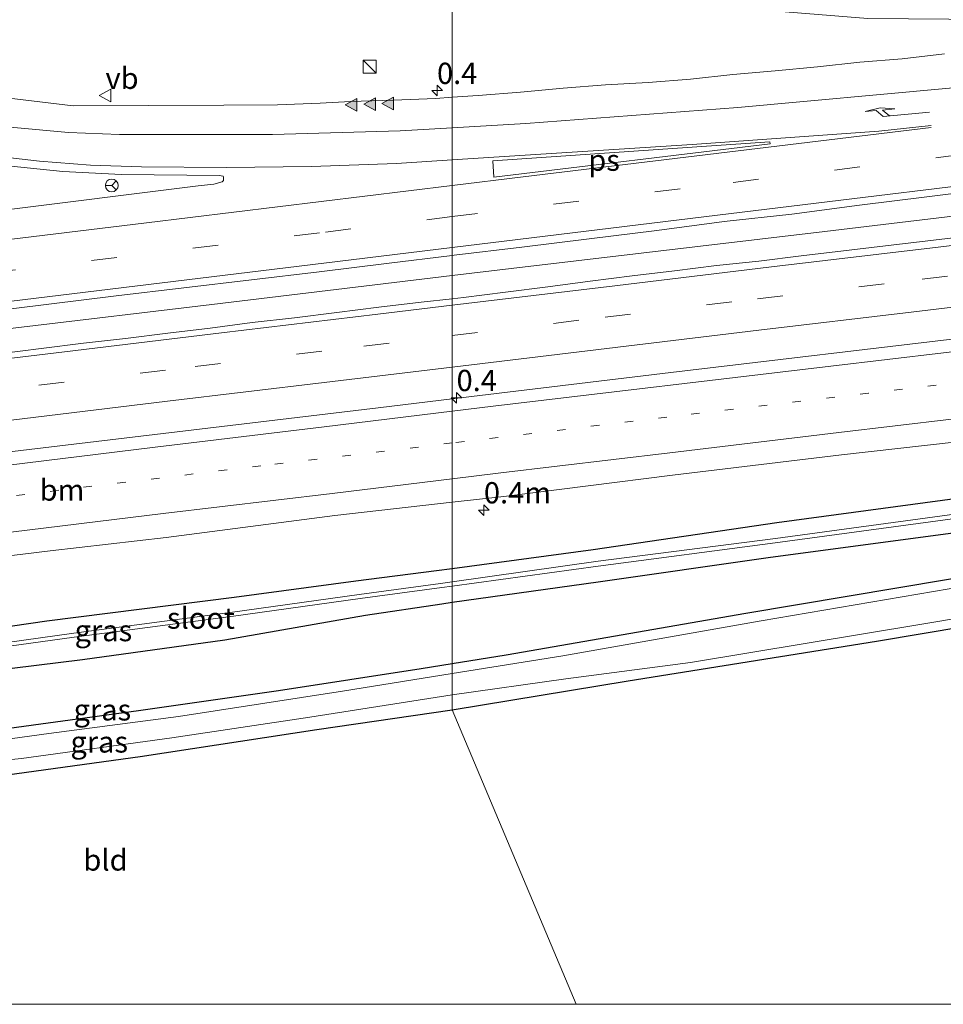
# Model space of a CAD drawing. Units: metres. Extents: x 226698 to 230003, y 524998 to 531250.
# Drawn here: x 227769 to 227878, y 525000 to 525116 of the extents above; entities that cross this region are included whole.
import ezdxf
from ezdxf.enums import TextEntityAlignment as Align

# ---------------------------------------------------------------- set-up
doc = ezdxf.new("R2010")
doc.units = ezdxf.units.M
doc.linetypes.add('VW-1-3_STREEP', pattern=[4, 1, -3])
doc.linetypes.add('VW-3-9_STREEP', pattern=[12, 3, -9])
doc.layers.get('0').update_dxf_attribs({"lineweight": 25})
for name, color, linetype, lineweight in [('B-ME-AM-KILOMETR-S-B1', 7, 'Continuous', 18), ('B-ME-BV-GELEIDECONSTRUCTIE-GELEIDERAIL-L-B1', 213, 'BV-GELEIDERAIL', 18), ('B-ME-IE-GRASLAND-GV-B6', 93, 'Continuous', 18), ('B-ME-IE-GRONDWERKLIJN-GROND_INGERICHT-GV-B6', 253, 'Continuous', 18), ('B-ME-IE-HULPGEOMETRIE-L-B1', 53, 'Continuous', 18), ('B-ME-IE-INRICHTINGSELEMENT-S-B1', 253, 'Continuous', 18), ('B-ME-OG-WATER-GV-B6', 153, 'Continuous', 18), ('B-ME-VH-VERH_SOORT-BITUMEN-GV-B6', 8, 'IE-TERREINAFSCHEIDING-NATUURLIJK-HOUTWAL', 18), ('B-ME-VW-MARKERING-13STREEP-045-L-B1', 255, 'VW-1-3_STREEP', 18), ('B-ME-VW-MARKERING-39STREEP-015-L-B1', 255, 'VW-3-9_STREEP', 18), ('B-ME-VW-MARKERING-PIJLRE750-S-B1', 7, 'Continuous', 18), ('B-ME-VW-MARKERING-STREEP-015-L-B1', 7, 'Continuous', 18), ('B-ME-VW-MARKERING-VLAKMARK-GV-B6', 7, 'Continuous', 18), ('B-ME-VW-MARKERING-VLAKMARK-S-B1', 7, 'Continuous', 18), ('B-ME-VW-MEUBILAIR_WEGMEUBILAIR-RONA-S-B1', 8, 'Continuous', 18), ('B-ME-VW-MEUBILAIR_WEGMEUBILAIR-VERKEERSBORD-S-B1', 8, 'Continuous', 18)]:
    doc.layers.add(name, color=color, linetype=linetype, lineweight=lineweight)
doc.layers.add('B-ME-GW-INSTEEKWATERGANG-L-B1', color=10, linetype='Continuous')
doc.styles.add('NLCS-ISO', font='NLCS-ISO.TTF')
doc.linetypes.add('BV-GELEIDERAIL', pattern='A,10,-3,[108,NLCS.SHX,S=1,R=0,X=0,Y=0],-3', length=16)
doc.linetypes.add('IE-TERREINAFSCHEIDING-NATUURLIJK-HOUTWAL', pattern='A,7,-1.5,[67,NLCS.SHX,S=0.75,R=45,X=0,Y=0],-1.5,7,-1.5,[70,NLCS.SHX,S=0.75,R=0,X=0,Y=0],-1.5', length=20)

# ---------------------------------------------------------------- blocks, each defined once
blk = doc.blocks.new('hecto')
for p, q in [((0, 0.625), (-0.625, 0)), ((0, -0.625), (0, 0.625)), ((-0.625, 0), (0.625, 0)), ((0.625, 0), (0, -0.625))]:
    blk.add_line(p, q)
blk = doc.blocks.new('verfsymbol')
for color in [252, 253]:
    blk.add_hatch(color=color).paths.add_polyline_path([(0.75, -0.625), (0, 0.75), (-0.75, -0.625)])
blk.add_lwpolyline([(0.75, -0.625), (0, 0.75), (-0.75, -0.625)], close=True)
blk = doc.blocks.new('pijlr')
for p, q in [((0, 0, 0.1), (5.45, 0, 0.1)), ((5.45, -0.75, 0.1), (4.7, 0, 0.1)), ((6.2, -0.75, 0.1), (5.45, 0, 0.1)), ((4, -0.75, 0.1), (5.45, -0.75, 0.1)), ((5.7, -1.05, 0.1), (4, -0.75, 0.1)), ((7.5, -0.75, 0.1), (5.7, -1.05, 0.1)), ((7.5, -0.75, 0.1), (6.2, -0.75, 0.1))]:
    blk.add_line(p, q)
blk = doc.blocks.new('kast')
blk.add_line((-0.75, -0.75), (0.75, 0.75))
blk.add_lwpolyline([(-0.75, 0.75), (0.75, 0.75), (0.75, -0.75), (-0.75, -0.75)], close=True)
blk = doc.blocks.new('verkeersbord')
for p, q in [((0, 0.75), (-0.75, -0.625)), ((0.75, -0.625), (0, 0.75)), ((-0.75, -0.625), (0.75, -0.625))]:
    blk.add_line(p, q)
blk = doc.blocks.new('wegwijzer')
for q in [(-0.53, -0.53), (0, 0.75), (0.53, -0.53)]:
    blk.add_line((0, 0), q)
blk.add_circle((0, 0), 0.75)

msp = doc.modelspace()

# ---------------------------------------------------------------- linework, layer by layer
at = {"layer": 'B-ME-BV-GELEIDECONSTRUCTIE-GELEIDERAIL-L-B1'}
for points in [[(228039.8465, 525112.4473, 12.6317), (228027.6437, 525111.002, 12.6207), (227996.1545, 525106.8952, 12.7387), (227954.7375, 525101.8747, 12.668), (227907.2435, 525096.11, 12.6864), (227863.8103, 525090.9113, 12.7315), (227826.9335, 525086.5572, 12.609), (227820.0018, 525085.7185, 12.6134)], [(227820.0018, 525071.21, 12.4977), (227845.702, 525074.298, 12.488), (227881.413, 525078.555, 12.502), (228015.0715, 525094.488, 12.5544)], [(227820.0018, 525085.7185, 12.6134), (227791.7606, 525082.3018, 12.6313), (227746.9557, 525076.9736, 12.7515), (227710.5927, 525072.5874, 12.6846), (227663.0159, 525066.8395, 12.6367), (227636.1145, 525063.5517, 12.64), (227592.1665, 525058.2072, 12.6697), (227548.4575, 525052.9054, 12.6338), (227502.3032, 525047.4125, 12.6156), (227487.8423, 525045.7175, 12.6486), (227478.0845, 525044.5055, 12.592)], [(227719.451, 525059.0721, 12.5462), (227726.567, 525059.937, 12.555), (227749.072, 525062.696, 12.547), (227759.4731, 525063.9504, 12.5333), (227770.282, 525065.254, 12.519), (227811.28, 525070.162, 12.501), (227820.0018, 525071.21, 12.4977)]]:
    msp.add_polyline3d(points, dxfattribs=at)
at = {"layer": 'B-ME-GW-INSTEEKWATERGANG-L-B1'}
for points in [[(227820, 525047.289, 11.033), (227837.14, 525049.679, 11.01), (227857.154, 525052.551, 10.936), (227879.145, 525055.49, 10.984), (227897.733, 525057.849, 11.043), (227915.803, 525060.292, 11.072), (227934.182, 525062.494, 11.306), (227960.149, 525066.083, 11.319), (227978.461, 525068.198, 11.61), (228000.424, 525071.333, 11.491), (228017.969, 525073.787, 11.47)], [(227914.799, 525064.241, 11.014), (227898.72, 525062.136, 10.995), (227877.616, 525059.265, 11.01), (227858.176, 525056.612, 10.974), (227836.556, 525053.472, 10.843), (227820.002, 525051.232, 10.881)], [(227820.002, 525051.232, 10.881), (227818.143, 525050.98, 10.885), (227808.679, 525049.76, 11), (227794.356, 525047.848, 11.028), (227772.353, 525045.061, 11.082), (227756.175, 525042.7, 11.063), (227744.655, 525041.256, 11.02)], [(227884.181, 525050.956, 11.537), (227854.502, 525045.977, 11.54), (227826.351, 525041.05, 11.54), (227820.002, 525040.043, 11.504)], [(227820, 525034.631, 11.681), (227840.696, 525038.066, 11.74), (227869.861, 525042.696, 11.733), (227906.764, 525048.904, 11.623)], [(227754.884, 525037.885, 11.308), (227776.536, 525040.544, 11.533), (227793.279, 525042.862, 11.59), (227809.791, 525045.773, 11.118), (227818.772, 525047.118, 11.035), (227820, 525047.289, 11.033)], [(227820.002, 525040.043, 11.504), (227816.364, 525039.467, 11.484), (227799.582, 525036.889, 11.603), (227783.114, 525034.522, 11.646), (227758.136, 525031.111, 11.479), (227750.829, 525030.484, 11.371), (227748.078, 525030.352, 11.365), (227745.888, 525030.603, 11.355), (227743.233, 525031.423, 11.355), (227740.139, 525032.509, 11.405), (227739.022, 525032.693, 11.405), (227738.253, 525032.352, 11.405), (227737.75, 525031.567, 11.255)], [(227737.235, 525030.393, 11.068), (227737.012, 525029.688, 11.395), (227737.022, 525028.836, 11.371), (227737.899, 525028.232, 11.369), (227740.028, 525027.152, 11.367), (227743.664, 525026.167, 11.325), (227746.583, 525025.587, 11.309), (227749.608, 525025.32, 11.359), (227754.691, 525025.626, 11.443), (227766.506, 525026.842, 11.543), (227783.309, 525029.165, 11.605), (227804.097, 525032.311, 11.657), (227820, 525034.631, 11.681)]]:
    msp.add_polyline3d(points, dxfattribs=at)
at = {"layer": 'B-ME-IE-GRASLAND-GV-B6'}
for points in [[(227877.87, 525111.782, 11.688), (227872.903, 525111.203, 11.701), (227867.915, 525110.804, 11.712), (227862.942, 525110.275, 11.712), (227857.964, 525109.787, 11.699), (227852.98, 525109.346, 11.697), (227848.006, 525108.831, 11.688), (227843.018, 525108.423, 11.676), (227838.012, 525108.162, 11.654), (227833.022, 525107.772, 11.632), (227828.044, 525107.281, 11.642), (227823.052, 525106.907, 11.652), (227820.002, 525106.681, 11.643), (227820, 525123.087, 11.35), (227824.601, 525121.951, 11.353), (227836.446, 525119.286, 11.347), (227853.76, 525117.179, 11.373), (227868.841, 525115.932, 11.443), (227883.156, 525115.848, 11.553)], [(227820, 525123.087, 11.35), (227820.002, 525106.681, 11.643)], [(227820.002, 525106.681, 11.643), (227818.059, 525106.538, 11.638), (227813.046, 525106.335, 11.605), (227808.026, 525106.18, 11.589), (227804.488, 525105.987, 11.597), (227799.476, 525105.786, 11.588), (227793.154, 525105.764, 11.564), (227775.441, 525105.692, 11.458), (227765.901, 525106.825, 11.397), (227764.939, 525106.94, 11.391), (227764.021, 525107.049, 11.385), (227752.849, 525109.199, 11.462), (227741.595, 525112.33, 11.514), (227730.602, 525116.239, 11.607)], [(227767.773, 525098.621, 11.748), (227774.228, 525097.9648, 11.7294), (227781.139, 525097.5938, 11.776), (227792.6481, 525097.4884, 11.7904), (227793.0404, 525097.4137, 11.8081), (227793.065, 525097.406, 11.807), (227793.122, 525097.289, 11.804), (227793.103, 525096.885, 11.783), (227792.947, 525096.75, 11.825), (227791.96, 525096.481, 11.846), (227790.127, 525096.26, 12.101), (227743.48, 525090.445, 12.117)], [(227880.8761, 525090.4072, 11.9867), (227875.9117, 525089.8111, 12.0049), (227870.9476, 525089.2089, 11.997), (227865.9826, 525088.6173, 11.9925), (227861.0152, 525088.0485, 11.9956), (227856.0555, 525087.4178, 11.9878), (227851.0842, 525086.8874, 11.98), (227846.1212, 525086.2751, 11.9997), (227841.1569, 525085.6699, 11.9923), (227836.1976, 525085.0399, 11.9848), (227831.2387, 525084.3886, 11.9785), (227826.2774, 525083.7756, 11.9706), (227821.3171, 525083.144, 11.9675), (227820.0018, 525082.9942, 11.9654), (227820.0018, 525088.0853, 12.0403), (227820.2222, 525088.1126, 12.0407), (227828.1649, 525089.0672, 12.0519), (227836.1076, 525090.0267, 12.0358), (227844.0472, 525091.0073, 12.0455), (227851.9763, 525092.0784, 12.0294), (227859.9309, 525092.9358, 12.0455), (227867.8624, 525093.9829, 12.1077), (227875.8016, 525094.9663, 12.1003), (227878.9424, 525095.3738, 12.0973)], [(227764.6321, 525081.3551, 12.0531), (227772.5701, 525082.348, 12.0579), (227780.5115, 525083.3139, 12.0418), (227788.4543, 525084.2685, 12.0322), (227796.3961, 525085.2311, 12.0423), (227804.3406, 525086.1714, 12.0519), (227812.2829, 525087.1292, 12.0262), (227820.0018, 525088.0853, 12.0403), (227820.0018, 525082.9942, 11.9654), (227816.3502, 525082.5781, 11.9596), (227811.3848, 525081.9842, 11.969), (227806.4222, 525081.373, 11.9769), (227801.4604, 525080.7558, 11.9795), (227796.4923, 525080.1872, 11.9801), (227791.537, 525079.5242, 11.9962), (227786.5735, 525078.9242, 11.9804), (227781.6088, 525078.3277, 11.9757), (227776.6414, 525077.7588, 11.9709), (227771.6793, 525077.1401, 11.9851), (227766.7188, 525076.5113, 11.9835)], [(227898.72, 525062.136, 10.995), (227877.616, 525059.265, 11.01), (227858.176, 525056.612, 10.974), (227836.556, 525053.472, 10.843), (227820.002, 525051.232, 10.881), (227820.001, 525059.0546, 11.3996), (227826.0585, 525059.7432, 11.3997), (227845.8992, 525062.2342, 11.3955), (227865.756, 525064.62, 11.4127), (227885.6323, 525066.8464, 11.4508)], [(227879.036, 525057.653, 10.045), (227858.009, 525054.777, 9.93), (227837.169, 525052.13, 9.964), (227820.0003, 525049.6919, 9.9371), (227820.002, 525051.232, 10.881), (227836.556, 525053.472, 10.843), (227858.176, 525056.612, 10.974), (227877.616, 525059.265, 11.01), (227898.72, 525062.136, 10.995)], [(227752.7509, 525050.9021, 11.4847), (227772.7489, 525053.3301, 11.4675), (227786.3537, 525054.8896, 11.4563), (227806.1864, 525057.4841, 11.3994), (227820.001, 525059.0546, 11.3996), (227820.002, 525051.232, 10.881), (227818.143, 525050.98, 10.885), (227808.679, 525049.76, 11), (227794.356, 525047.848, 11.028), (227772.353, 525045.061, 11.082), (227756.175, 525042.7, 11.063)], [(227752.7509, 525050.9021, 11.4847), (227772.7489, 525053.3301, 11.4675), (227786.3537, 525054.8896, 11.4563), (227806.1864, 525057.4841, 11.3994), (227820.001, 525059.0546, 11.3996), (227820.002, 525051.232, 10.881), (227818.143, 525050.98, 10.885), (227808.679, 525049.76, 11), (227794.356, 525047.848, 11.028), (227772.353, 525045.061, 11.082), (227756.175, 525042.7, 11.063)], [(227820, 525047.289, 11.033), (227820.0012, 525049.1885, 9.9204), (227837.165, 525051.551, 9.926), (227857.956, 525054.265, 9.965), (227879.103, 525057.153, 10.045)], [(227879.145, 525055.49, 10.984), (227857.154, 525052.551, 10.936), (227837.14, 525049.679, 11.01), (227820, 525047.289, 11.033)], [(227884.181, 525050.956, 11.537), (227854.502, 525045.977, 11.54), (227826.351, 525041.05, 11.54), (227820.002, 525040.043, 11.504), (227820, 525047.289, 11.033), (227837.14, 525049.679, 11.01), (227857.154, 525052.551, 10.936), (227879.145, 525055.49, 10.984)], [(227756.175, 525042.7, 11.063), (227772.353, 525045.061, 11.082), (227794.356, 525047.848, 11.028), (227808.679, 525049.76, 11), (227818.143, 525050.98, 10.885), (227820.002, 525051.232, 10.881), (227820.0003, 525049.6919, 9.9371)], [(227880.251, 525049.173, 10.713), (227856.318, 525045.086, 10.743), (227832.992, 525040.992, 10.714), (227820, 525038.896, 10.723), (227820.002, 525040.043, 11.504), (227826.351, 525041.05, 11.54), (227854.502, 525045.977, 11.54), (227884.181, 525050.956, 11.537)], [(227820, 525034.631, 11.681), (227820.002, 525036.401, 10.647), (227833.371, 525038.28, 10.624), (227847.993, 525040.216, 10.78), (227875.204, 525044.725, 10.757), (227908.532, 525050.32, 10.723)], [(227756.274, 525040.511, 9.918), (227775.547, 525043.181, 9.914), (227794.296, 525045.665, 9.999), (227809.16, 525047.719, 10.003), (227818.792, 525049.022, 9.92), (227820.0012, 525049.1885, 9.9204), (227820, 525047.289, 11.033), (227818.772, 525047.118, 11.035), (227809.791, 525045.773, 11.118), (227793.279, 525042.862, 11.59), (227776.536, 525040.544, 11.533), (227754.884, 525037.885, 11.308)], [(227820.0003, 525049.6919, 9.9371), (227818.635, 525049.498, 9.935), (227809.079, 525048.207, 10.023), (227794.165, 525046.112, 10.019), (227775.504, 525043.658, 9.933), (227756.175, 525040.931, 9.953)], [(227906.764, 525048.904, 11.623), (227869.861, 525042.696, 11.733), (227840.696, 525038.066, 11.74), (227820, 525034.631, 11.681)], [(227754.884, 525037.885, 11.308), (227776.536, 525040.544, 11.533), (227793.279, 525042.862, 11.59), (227809.791, 525045.773, 11.118), (227818.772, 525047.118, 11.035), (227820, 525047.289, 11.033), (227820.002, 525040.043, 11.504), (227816.364, 525039.467, 11.484), (227799.582, 525036.889, 11.603), (227783.114, 525034.522, 11.646), (227758.136, 525031.111, 11.479)], [(227754.884, 525037.885, 11.308), (227776.536, 525040.544, 11.533), (227793.279, 525042.862, 11.59), (227809.791, 525045.773, 11.118), (227818.772, 525047.118, 11.035), (227820, 525047.289, 11.033), (227820.002, 525040.043, 11.504), (227816.364, 525039.467, 11.484), (227799.582, 525036.889, 11.603), (227783.114, 525034.522, 11.646), (227758.136, 525031.111, 11.479)], [(227758.136, 525031.111, 11.479), (227783.114, 525034.522, 11.646), (227799.582, 525036.889, 11.603), (227816.364, 525039.467, 11.484), (227820.002, 525040.043, 11.504), (227820, 525038.896, 10.723)], [(227820, 525038.896, 10.723), (227807.117, 525036.818, 10.731), (227787.821, 525033.869, 10.726), (227772.586, 525031.834, 10.765), (227761.436, 525030.336, 10.756)], [(227756.814, 525027.639, 10.726), (227769.355, 525028.893, 10.726), (227787.058, 525031.36, 10.688), (227803.26, 525033.785, 10.684), (227820.002, 525036.401, 10.647)], [(227820.002, 525036.401, 10.647), (227820, 525034.631, 11.681), (227804.097, 525032.311, 11.657), (227783.309, 525029.165, 11.605), (227766.506, 525026.842, 11.543)]]:
    msp.add_polyline3d(points, dxfattribs=at)
at = {"layer": 'B-ME-IE-GRONDWERKLIJN-GROND_INGERICHT-GV-B6'}
for points in [[(227834.5713, 525000, 11.3321), (227820, 525034.631, 11.681), (227840.696, 525038.066, 11.74), (227869.861, 525042.696, 11.733), (227906.764, 525048.904, 11.623)], [(227834.5713, 525000, 11.3321), (227820, 525034.631, 11.681), (227840.696, 525038.066, 11.74), (227869.861, 525042.696, 11.733), (227906.764, 525048.904, 11.623)], [(227758.094, 525000, 11.468), (227757.847, 525001.743, 11.475), (227755.219, 525019.463, 11.338), (227754.691, 525025.626, 11.443), (227766.506, 525026.842, 11.543), (227783.309, 525029.165, 11.605), (227804.097, 525032.311, 11.657), (227820, 525034.631, 11.681), (227834.5713, 525000, 11.3321), (227758.094, 525000, 11.468)], [(227758.094, 525000, 11.468), (227757.847, 525001.743, 11.475), (227755.219, 525019.463, 11.338), (227754.691, 525025.626, 11.443), (227766.506, 525026.842, 11.543), (227783.309, 525029.165, 11.605), (227804.097, 525032.311, 11.657), (227820, 525034.631, 11.681), (227834.5713, 525000, 11.3321), (227758.094, 525000, 11.468)], [(227930.839, 525000, 11.272), (227834.5713, 525000, 11.3321)], [(227930.839, 525000, 11.272), (227834.5713, 525000, 11.3321)]]:
    msp.add_polyline3d(points, dxfattribs=at)
at = {"layer": 'B-ME-IE-HULPGEOMETRIE-L-B1'}
msp.add_polyline3d([(227820.002, 525128.123, 11.523), (227820, 525126.051, 10.148), (227820.002, 525124.614, 10.201), (227820, 525123.087, 11.35), (227820.002, 525106.681, 11.643), (227820.0018, 525088.0853, 12.0403), (227820.0018, 525082.9942, 11.9654), (227820.001, 525059.0546, 11.3996), (227820.002, 525051.232, 10.881), (227820.0003, 525049.6919, 9.9371), (227820.0012, 525049.1885, 9.9204), (227820, 525047.289, 11.033), (227820.002, 525040.043, 11.504), (227820, 525038.896, 10.723), (227820.002, 525036.401, 10.647), (227820, 525034.631, 11.681), (227834.5713, 525000, 11.3321)], dxfattribs=at)
msp.add_polyline3d([(227820.002, 525128.123, 11.523), (227820, 525126.051, 10.148), (227820.002, 525124.614, 10.201), (227820, 525123.087, 11.35), (227820.002, 525106.681, 11.643), (227820.0018, 525088.0853, 12.0403), (227820.0018, 525082.9942, 11.9654), (227820.001, 525059.0546, 11.3996), (227820.002, 525051.232, 10.881), (227820.0003, 525049.6919, 9.9371), (227820.0012, 525049.1885, 9.9204), (227820, 525047.289, 11.033), (227820.002, 525040.043, 11.504), (227820, 525038.896, 10.723), (227820.002, 525036.401, 10.647), (227820, 525034.631, 11.681), (227834.5713, 525000, 11.3321)], dxfattribs=at)
at = {"layer": 'B-ME-OG-WATER-GV-B6'}
for points in [[(227820.0012, 525049.1885, 9.9204), (227820.0003, 525049.6919, 9.9371), (227837.169, 525052.13, 9.964), (227858.009, 525054.777, 9.93), (227879.036, 525057.653, 10.045)], [(227879.103, 525057.153, 10.045), (227857.956, 525054.265, 9.965), (227837.165, 525051.551, 9.926), (227820.0012, 525049.1885, 9.9204)], [(227908.532, 525050.32, 10.723), (227875.204, 525044.725, 10.757), (227847.993, 525040.216, 10.78), (227833.371, 525038.28, 10.624), (227820.002, 525036.401, 10.647)], [(227820.0003, 525049.6919, 9.9371), (227820.0012, 525049.1885, 9.9204), (227818.792, 525049.022, 9.92), (227809.16, 525047.719, 10.003), (227794.296, 525045.665, 9.999), (227775.547, 525043.181, 9.914), (227756.274, 525040.511, 9.918), (227744.666, 525038.969, 10.039), (227744.6, 525039.36, 10.044), (227756.175, 525040.931, 9.953), (227775.504, 525043.658, 9.933), (227794.165, 525046.112, 10.019), (227809.079, 525048.207, 10.023), (227818.635, 525049.498, 9.935), (227820.0003, 525049.6919, 9.9371)], [(227820.002, 525036.401, 10.647), (227820, 525038.896, 10.723), (227832.992, 525040.992, 10.714), (227856.318, 525045.086, 10.743), (227880.251, 525049.173, 10.713)], [(227820, 525038.896, 10.723), (227820.002, 525036.401, 10.647), (227803.26, 525033.785, 10.684), (227787.058, 525031.36, 10.688), (227769.355, 525028.893, 10.726), (227756.814, 525027.639, 10.726)], [(227761.436, 525030.336, 10.756), (227772.586, 525031.834, 10.765), (227787.821, 525033.869, 10.726), (227807.117, 525036.818, 10.731), (227820, 525038.896, 10.723)]]:
    msp.add_polyline3d(points, dxfattribs=at)
at = {"layer": 'B-ME-VH-VERH_SOORT-BITUMEN-GV-B6'}
for points in [[(227878.9424, 525095.3738, 12.0973), (227875.8016, 525094.9663, 12.1003), (227867.8624, 525093.9829, 12.1077), (227859.9309, 525092.9358, 12.0455), (227851.9763, 525092.0784, 12.0294), (227844.0472, 525091.0073, 12.0455), (227836.1076, 525090.0267, 12.0358), (227828.1649, 525089.0672, 12.0519), (227820.2222, 525088.1126, 12.0407), (227820.0018, 525088.0853, 12.0403), (227820.002, 525106.681, 11.643), (227823.052, 525106.907, 11.652), (227828.044, 525107.281, 11.642), (227833.022, 525107.772, 11.632), (227838.012, 525108.162, 11.654), (227843.018, 525108.423, 11.676), (227848.006, 525108.831, 11.688), (227852.98, 525109.346, 11.697), (227857.964, 525109.787, 11.699), (227862.942, 525110.275, 11.712), (227867.915, 525110.804, 11.712), (227872.903, 525111.203, 11.701), (227877.87, 525111.782, 11.688)], [(227765.901, 525106.825, 11.397), (227775.441, 525105.692, 11.458), (227793.154, 525105.764, 11.564), (227799.476, 525105.786, 11.588), (227804.488, 525105.987, 11.597), (227808.026, 525106.18, 11.589), (227813.046, 525106.335, 11.605), (227818.059, 525106.538, 11.638), (227820.002, 525106.681, 11.643), (227820.0018, 525088.0853, 12.0403), (227812.2829, 525087.1292, 12.0262), (227804.3406, 525086.1714, 12.0519), (227796.3961, 525085.2311, 12.0423), (227788.4543, 525084.2685, 12.0322), (227780.5115, 525083.3139, 12.0418), (227772.5701, 525082.348, 12.0579), (227764.6321, 525081.3551, 12.0531)], [(227743.48, 525090.445, 12.117), (227790.127, 525096.26, 12.101), (227791.96, 525096.481, 11.846), (227792.947, 525096.75, 11.825), (227793.103, 525096.885, 11.783), (227793.122, 525097.289, 11.804), (227793.065, 525097.406, 11.807), (227793.0404, 525097.4137, 11.8081), (227792.6481, 525097.4884, 11.7904), (227781.139, 525097.5938, 11.776), (227774.228, 525097.9648, 11.7294), (227767.773, 525098.621, 11.748)], [(227820.001, 525059.0546, 11.3996), (227820.0018, 525082.9942, 11.9654), (227821.3171, 525083.144, 11.9675), (227826.2774, 525083.7756, 11.9706), (227831.2387, 525084.3886, 11.9785), (227836.1976, 525085.0399, 11.9848), (227841.1569, 525085.6699, 11.9923), (227846.1212, 525086.2751, 11.9997), (227851.0842, 525086.8874, 11.98), (227856.0555, 525087.4178, 11.9878), (227861.0152, 525088.0485, 11.9956), (227865.9826, 525088.6173, 11.9925), (227870.9476, 525089.2089, 11.997), (227875.9117, 525089.8111, 12.0049), (227880.8761, 525090.4072, 11.9867)], [(227766.7188, 525076.5113, 11.9835), (227771.6793, 525077.1401, 11.9851), (227776.6414, 525077.7588, 11.9709), (227781.6088, 525078.3277, 11.9757), (227786.5735, 525078.9242, 11.9804), (227791.537, 525079.5242, 11.9962), (227796.4923, 525080.1872, 11.9801), (227801.4604, 525080.7558, 11.9795), (227806.4222, 525081.373, 11.9769), (227811.3848, 525081.9842, 11.969), (227816.3502, 525082.5781, 11.9596), (227820.0018, 525082.9942, 11.9654), (227820.001, 525059.0546, 11.3996), (227806.1864, 525057.4841, 11.3994), (227786.3537, 525054.8896, 11.4563), (227772.7489, 525053.3301, 11.4675), (227752.7509, 525050.9021, 11.4847)], [(227766.7188, 525076.5113, 11.9835), (227771.6793, 525077.1401, 11.9851), (227776.6414, 525077.7588, 11.9709), (227781.6088, 525078.3277, 11.9757), (227786.5735, 525078.9242, 11.9804), (227791.537, 525079.5242, 11.9962), (227796.4923, 525080.1872, 11.9801), (227801.4604, 525080.7558, 11.9795), (227806.4222, 525081.373, 11.9769), (227811.3848, 525081.9842, 11.969), (227816.3502, 525082.5781, 11.9596), (227820.0018, 525082.9942, 11.9654), (227820.001, 525059.0546, 11.3996), (227806.1864, 525057.4841, 11.3994), (227786.3537, 525054.8896, 11.4563), (227772.7489, 525053.3301, 11.4675), (227752.7509, 525050.9021, 11.4847)], [(227885.6323, 525066.8464, 11.4508), (227865.756, 525064.62, 11.4127), (227845.8992, 525062.2342, 11.3955), (227826.0585, 525059.7432, 11.3997), (227820.001, 525059.0546, 11.3996)]]:
    msp.add_polyline3d(points, dxfattribs=at)
at = {"layer": 'B-ME-VW-MARKERING-13STREEP-045-L-B1'}
for points in [[(228027.8089, 525091.0026, 11.6266), (228011.987, 525089.058, 11.613), (227988.173, 525086.19, 11.626), (227964.4, 525083.284, 11.628), (227940.603, 525080.408, 11.649), (227916.644, 525077.543, 11.648), (227892.78, 525074.76, 11.637), (227868.943, 525071.867, 11.617), (227845.237, 525069.065, 11.61), (227821.425, 525066.191, 11.59), (227820.0013, 525066.0216, 11.5922)], [(227820.0013, 525066.0216, 11.5922), (227797.496, 525063.343, 11.627), (227773.743, 525060.455, 11.656), (227750.046, 525057.564, 11.706), (227729.349, 525055.08, 11.725)]]:
    msp.add_polyline3d(points, dxfattribs=at)
at = {"layer": 'B-ME-VW-MARKERING-39STREEP-015-L-B1'}
for points in [[(227820.0018, 525092.6506, 12.0007), (227853.0238, 525096.674, 11.9954), (227897.097, 525102.0506, 11.9966), (227941.1714, 525107.418, 11.9717), (227985.4446, 525112.8076, 11.9862), (228029.5197, 525118.1688, 11.9878), (228073.9912, 525123.584, 12.0116), (228122.6316, 525129.5093, 12.0503), (228167.1023, 525134.9316, 12.082), (228211.1762, 525140.3026, 12.128), (228255.2503, 525145.6725, 12.1763), (228299.9197, 525151.1171, 12.2027), (228344.1913, 525156.5191, 12.1733), (228388.265, 525161.8924, 12.115), (228400.0011, 525163.3227, 12.1045)], [(227820.0018, 525092.6506, 12.0007), (227804.3835, 525090.7477, 12.0032), (227760.1098, 525085.3624, 11.9994), (227716.0268, 525080.066, 12.0369), (227671.9437, 525074.7712, 12.0307), (227627.6631, 525069.4434, 12.0165), (227583.1842, 525064.0893, 12.0009), (227565.8492, 525061.989, 12.0084), (227554.847, 525060.652, 12.092), (227544.487, 525059.395, 12.085), (227530.827, 525057.737, 12.072), (227515.138, 525055.8046, 12.083), (227500.966, 525054.059, 12.093), (227479.304, 525051.437, 12.085), (227461.431, 525049.239, 12.049), (227438.251, 525046.437, 12.085), (227428.184, 525045.209, 12.098), (227414.801, 525043.577, 12.07), (227402.2354, 525042.0505, 12.0813), (227391.539, 525040.751, 12.091), (227378.5587, 525039.1721, 12.0928)], [(227820.0016, 525078.6623, 11.9212), (227837.9726, 525080.8214, 11.9351), (227855.8845, 525082.9786, 11.9417), (227875.2351, 525085.289, 11.9471), (227893.934, 525087.5341, 11.9399)], [(227425.6637, 525030.853, 11.9079), (227433.6469, 525031.8331, 11.9121), (227452.542, 525034.1338, 11.952), (227471.4437, 525036.4046, 11.9384), (227490.7642, 525038.7797, 11.923), (227509.584, 525041.0873, 11.9228), (227529.0003, 525043.4228, 11.9325), (227547.416, 525045.6733, 11.9384), (227566.2827, 525047.9794, 11.9433), (227585.145, 525050.2432, 11.9432), (227603.8471, 525052.515, 11.9402), (227622.7067, 525054.7791, 11.931), (227640.6141, 525056.9643, 11.9361), (227658.4994, 525059.1823, 11.939), (227676.941, 525061.3932, 11.9342), (227695.8477, 525063.6984, 11.9248), (227714.769, 525065.9842, 11.9298), (227734.047, 525068.3201, 11.9572), (227752.4461, 525070.5399, 11.9752), (227771.4041, 525072.8123, 11.9479), (227789.7845, 525075.0146, 11.937), (227809.5901, 525077.4167, 11.9381), (227820.0016, 525078.6623, 11.9212)]]:
    msp.add_polyline3d(points, dxfattribs=at)
at = {"layer": 'B-ME-VW-MARKERING-STREEP-015-L-B1'}
for points in [[(227820.0005, 525089.0147, 12.1001), (227851.1885, 525092.8167, 12.0912), (227895.6596, 525098.2327, 12.0938), (227940.3295, 525103.6707, 12.0702), (227984.7994, 525109.0966, 12.0868), (228029.4698, 525114.5307, 12.084), (228073.9401, 525119.9524, 12.1102), (228118.609, 525125.3991, 12.1436), (228163.0808, 525130.8104, 12.1764), (228207.552, 525136.2261, 12.2302), (228251.8234, 525141.6289, 12.2891), (228296.294, 525147.0494, 12.3067), (228340.5667, 525152.4413, 12.2791), (228385.2349, 525157.894, 12.2183), (228400.0003, 525159.6942, 12.206)], [(228203.7426, 525143.2888, 12.0284), (228157.036, 525137.5753, 11.977), (228112.3891, 525133.8853, 11.8989), (228067.738, 525130.2385, 11.8349), (228061.3671, 525129.6335, 11.8334), (228016.6948, 525124.2151, 11.8025), (227972.0263, 525118.7652, 11.8001), (227927.7538, 525113.3725, 11.8032), (227898.1636, 525109.8449, 11.8287), (227878.4744, 525107.7551, 11.8331), (227853.58, 525105.4633, 11.8158), (227828.65, 525103.599, 11.7816), (227820, 525103.1053, 11.7711)], [(227820.0013, 525074.9469, 11.8339), (227838.1768, 525077.1379, 11.8524), (227856.0503, 525079.281, 11.8576), (227873.9367, 525081.4261, 11.8626), (227893.1823, 525083.7182, 11.8574), (227911.5638, 525085.9265, 11.8618), (227925.4918, 525087.5798, 11.8759), (227943.876, 525089.7811, 11.8875), (227962.2895, 525092.0264, 11.8801), (227981.6384, 525094.352, 11.8711), (228000.0704, 525096.5826, 11.8615), (228018.3448, 525098.7821, 11.8713), (228036.5145, 525100.9798, 11.8752), (228055.3626, 525103.2883, 11.8919), (228073.8045, 525105.5599, 11.8973), (228093.1596, 525107.9173, 11.9068), (228111.5809, 525110.1599, 11.9201), (228130.46, 525112.4331, 11.9303), (228149.3492, 525114.746, 11.9401), (228167.7431, 525116.9563, 11.9547), (228185.6567, 525119.1125, 11.9767), (228203.5367, 525121.2821, 11.997), (228221.9237, 525123.5601, 12.0324), (228230.387, 525124.6297, 12.0331)], [(228230.1967, 525124.32, 12.0384), (228220.9041, 525122.9068, 12.024), (228201.1084, 525119.8262, 11.9704), (228181.3379, 525116.8063, 11.9358), (228161.5735, 525113.7446, 11.8933), (228141.8047, 525110.7107, 11.8523), (228122.0397, 525107.655, 11.8046), (228102.2536, 525104.7371, 11.7904), (228082.5125, 525101.8235, 11.7525), (228062.6985, 525099.0995, 11.7361), (228042.863, 525096.5391, 11.7301), (228023.367, 525094.141, 11.721), (227983.658, 525089.32, 11.702), (227963.804, 525086.899, 11.724), (227943.947, 525084.514, 11.728), (227924.093, 525082.095, 11.733), (227904.239, 525079.791, 11.724), (227884.381, 525077.42, 11.72), (227864.518, 525075.076, 11.695), (227824.8, 525070.334, 11.698), (227820.0013, 525069.7527, 11.7021)], [(227712.0023, 525117.7152, 12.0784), (227718.4393, 525114.2521, 11.9866), (227722.1668, 525112.4421, 11.9545), (227727.9767, 525109.9252, 11.9059), (227733.2294, 525107.8756, 11.8632), (227740.5446, 525105.3719, 11.8321), (227744.45, 525104.1925, 11.8169), (227749.2102, 525102.9211, 11.7924), (227752.65, 525102.106, 11.7739), (227757.065, 525101.206, 11.7519), (227764.31, 525100.007, 11.7274), (227771.4988, 525099.169, 11.7261), (227777.4816, 525098.7189, 11.7483), (227783.4772, 525098.4961, 11.7793), (227793.4766, 525098.4059, 11.823), (227803.4748, 525098.5437, 11.8248), (227813.468, 525098.9037, 11.8494), (227820.002, 525099.3259, 11.8571)], [(227722.4466, 525116.5276, 11.8012), (227728.335, 525113.8797, 11.7545), (227734.9125, 525111.2942, 11.7021), (227740.1312, 525109.479, 11.6691), (227745.6249, 525107.7689, 11.6456), (227752.5, 525105.932, 11.6139), (227757.726, 525104.799, 11.589), (227761.371, 525104.126, 11.5728), (227768.457, 525103.131, 11.5707), (227774.8883, 525102.5385, 11.6035), (227780.8827, 525102.2901, 11.6403), (227798.8821, 525102.3024, 11.7068), (227813.8746, 525102.7557, 11.7637), (227820, 525103.1053, 11.7711)], [(227820.0002, 525096.3089, 11.919), (227828.3306, 525097.3257, 11.917), (227876.3133, 525103.1152, 11.9247)], [(227820.002, 525099.3259, 11.8571), (227848.1951, 525101.1477, 11.8904), (227870.1482, 525102.6866, 11.9232), (227876.3018, 525103.3738, 11.921)], [(227517.559, 525059.675, 12.005), (227524.27, 525060.497, 12.005), (227544.814, 525063, 12.011), (227558.717, 525064.677, 12.014), (227565.3887, 525065.5075, 11.9625), (227606.3494, 525070.478, 11.9401), (227650.8278, 525075.8342, 11.9347), (227695.3051, 525081.1995, 11.9505), (227739.7849, 525086.545, 11.9225), (227784.0593, 525091.9219, 11.9279), (227820.0002, 525096.3089, 11.919)], [(227820.0018, 525082.2176, 11.9989), (227839.1095, 525084.5175, 12.0209), (227857.5351, 525086.7256, 12.0214), (227876.4505, 525088.9938, 12.0284), (227895.3571, 525091.2362, 12.0227)], [(227552.362, 525056.655, 12.091), (227562.184, 525057.839, 12.086), (227566.3248, 525058.3549, 12.0892), (227583.7394, 525060.4681, 12.0808), (227628.4138, 525065.8693, 12.1142), (227672.8923, 525071.2251, 12.1205), (227717.569, 525076.6071, 12.1293), (227762.0466, 525081.9697, 12.0884), (227806.5196, 525087.3713, 12.1039), (227820.0005, 525089.0147, 12.1001)], [(227425.184, 525034.3616, 11.9664), (227428.5415, 525034.7826, 11.9671), (227447.1631, 525037.0512, 12.0045), (227466.1006, 525039.3659, 12.0089), (227484.049, 525041.5434, 12.0031), (227502.966, 525043.8498, 11.9846), (227521.3735, 525046.0943, 11.9868), (227539.8076, 525048.3141, 12.0097), (227558.6996, 525050.638, 12.0077), (227577.5836, 525052.9135, 12.0217), (227595.9527, 525055.145, 12.0267), (227615.3015, 525057.4752, 12.0133), (227634.1775, 525059.7411, 12.0036), (227652.9832, 525062.0628, 12.0066), (227671.3424, 525064.2928, 12.0162), (227690.7289, 525066.6432, 11.9989), (227709.1511, 525068.8802, 11.9994), (227718.6377, 525070.0374, 11.9819), (227736.5994, 525072.195, 12.0291), (227755.502, 525074.4576, 12.0391), (227774.4288, 525076.726, 12.0114), (227792.872, 525078.9652, 12.0149), (227811.2538, 525081.1667, 12.0105), (227820.0018, 525082.2176, 11.9989)], [(227426.1678, 525027.1655, 11.8228), (227434.4057, 525028.1608, 11.8359), (227452.3644, 525030.355, 11.8691), (227471.3392, 525032.6865, 11.8524), (227489.7768, 525034.9354, 11.8358), (227508.2014, 525037.178, 11.838), (227526.6047, 525039.4247, 11.8442), (227545.5595, 525041.7236, 11.8513), (227563.501, 525043.9128, 11.8492), (227582.434, 525046.1789, 11.8524), (227601.2911, 525048.4838, 11.8532), (227619.1666, 525050.652, 11.8523), (227637.0473, 525052.8155, 11.8523), (227655.4187, 525055.0684, 11.8552), (227673.3164, 525057.2473, 11.8571), (227692.6107, 525059.5839, 11.8503), (227711.9839, 525061.932, 11.8495), (227730.3885, 525064.175, 11.8665), (227748.8025, 525066.3828, 11.8985), (227768.1615, 525068.6984, 11.8656), (227786.5438, 525070.9385, 11.8544), (227804.9617, 525073.1474, 11.8608), (227820.0013, 525074.9469, 11.8339)], [(227425.4554, 525021.7727, 11.714), (227445.3071, 525024.2036, 11.7127), (227461.5575, 525026.2009, 11.7574), (227481.4952, 525028.6703, 11.761), (227501.3489, 525031.0832, 11.7489), (227521.1865, 525033.4775, 11.7524), (227541.038, 525035.9137, 11.7342), (227560.8888, 525038.356, 11.7223), (227580.3304, 525040.7018, 11.7237), (227597.3875, 525042.7755, 11.7106), (227600.1863, 525043.1157, 11.7085), (227620.0693, 525045.5265, 11.71), (227639.923, 525047.9421, 11.7098), (227659.7789, 525050.3387, 11.7099), (227679.635, 525052.7341, 11.7164), (227685.798, 525053.479, 11.84), (227705.661, 525055.832, 11.808), (227725.505, 525058.323, 11.816), (227745.385, 525060.671, 11.827), (227765.235, 525063.116, 11.784), (227785.089, 525065.532, 11.749), (227804.945, 525067.929, 11.715), (227820.0013, 525069.7527, 11.7021)], [(227885.304, 525069.616, 11.534), (227865.445, 525067.249, 11.499), (227845.588, 525064.867, 11.489), (227825.728, 525062.522, 11.491), (227820.0011, 525061.8224, 11.4878)], [(227820.0011, 525061.8224, 11.4878), (227805.876, 525060.097, 11.48), (227786.017, 525057.722, 11.534), (227766.166, 525055.285, 11.551), (227749.362, 525053.278, 11.573), (227739.035, 525051.974, 11.591), (227733.126, 525051.113, 11.586), (227726.594, 525049.998, 11.571), (227721.0702, 525048.9827, 11.5676), (227713.4478, 525047.3232, 11.579), (227706.5216, 525045.5363, 11.561), (227698.7993, 525043.1904, 11.532), (227689.3303, 525039.9561, 11.5156), (227677.14, 525035.337, 11.512), (227666.335, 525030.33, 11.627), (227654.967, 525024.172, 11.736), (227644.785, 525017.946, 11.903), (227634.934, 525010.94, 12.057), (227626.478, 525004.235, 12.091), (227621.7765, 525000, 12.264)], [(227820.0011, 525061.8224, 11.4878), (227805.876, 525060.097, 11.48), (227786.017, 525057.722, 11.534), (227766.166, 525055.285, 11.551), (227749.362, 525053.278, 11.573), (227739.035, 525051.974, 11.591), (227733.126, 525051.113, 11.586), (227726.594, 525049.998, 11.571), (227721.0702, 525048.9827, 11.5676), (227713.4478, 525047.3232, 11.579), (227706.5216, 525045.5363, 11.561), (227698.7993, 525043.1904, 11.532), (227689.3303, 525039.9561, 11.5156), (227677.14, 525035.337, 11.512), (227666.335, 525030.33, 11.627), (227654.967, 525024.172, 11.736), (227644.785, 525017.946, 11.903), (227634.934, 525010.94, 12.057), (227626.478, 525004.235, 12.091), (227621.7765, 525000, 12.264)]]:
    msp.add_polyline3d(points, dxfattribs=at)
at = {"layer": 'B-ME-VW-MARKERING-VLAKMARK-GV-B6'}
msp.add_polyline3d([(227824.8961, 525097.2968, 11.9076), (227824.755, 525099.208, 11.8649), (227857.3452, 525101.4316, 11.9127), (227857.36, 525101.194, 11.9165), (227824.8961, 525097.2968, 11.9076)], dxfattribs=at)

# ---------------------------------------------------------------- block references
at = {"layer": 'B-ME-AM-KILOMETR-S-B1', "rotation": 90}
for p in [(227818.2122, 525107.4679, 11.5607), (227820.511, 525071.3431, 12.4918), (227823.725, 525058.135, 11.377)]:
    msp.add_blockref('hecto', p, dxfattribs=at)
at = {"layer": 'B-ME-IE-INRICHTINGSELEMENT-S-B1', "rotation": 90}
msp.add_blockref('kast', (227810.296, 525110.28, 12.043), dxfattribs=at)
at = {"layer": 'B-ME-VW-MARKERING-PIJLRE750-S-B1', "rotation": 185.2}
msp.add_blockref('pijlr', (227876.089, 525104.933, 11.8879), dxfattribs=at)
at = {"layer": 'B-ME-VW-MARKERING-VLAKMARK-S-B1', "rotation": 90}
for p in [(227808.1501, 525105.8094, 11.6538), (227810.3445, 525105.8651, 11.665), (227812.484, 525105.9454, 11.6722)]:
    msp.add_blockref('verfsymbol', p, dxfattribs=at)
at = {"layer": 'B-ME-VW-MEUBILAIR_WEGMEUBILAIR-RONA-S-B1', "rotation": 90}
msp.add_blockref('wegwijzer', (227779.982, 525096.31, 11.803), dxfattribs=at)
at = {"layer": 'B-ME-VW-MEUBILAIR_WEGMEUBILAIR-VERKEERSBORD-S-B1', "rotation": 90}
msp.add_blockref('verkeersbord', (227779.245, 525106.888, 11.409), dxfattribs=at)

# ---------------------------------------------------------------- texts
at = {"layer": 'B-ME-AM-KILOMETR-S-B1', "ltscale": 0.2, "style": 'NLCS-ISO'}
for s, p in [('0.4', (227818.2122, 525107.4679, 11.5607)), ('0.4', (227820.511, 525071.3431, 12.4918)), ('0.4m', (227823.725, 525058.135, 11.377))]:
    msp.add_text(s, height=2.5, dxfattribs=at).set_placement(p, align=Align.BOTTOM_LEFT)
at = {"layer": 'B-ME-IE-GRASLAND-GV-B6', "ltscale": 0.2, "style": 'NLCS-ISO'}
for p in [(227778.9965, 525043.954), (227778.876, 525034.6335), (227778.507, 525030.8605)]:
    msp.add_text('gras', height=2.5, dxfattribs=at).set_placement(p, align=Align.MIDDLE_CENTER)
at = {"layer": 'B-ME-IE-GRONDWERKLIJN-GROND_INGERICHT-GV-B6', "ltscale": 0.2, "style": 'NLCS-ISO'}
msp.add_text('bld', height=2.5, dxfattribs=at).set_placement((227779.2428, 525016.9781), align=Align.MIDDLE_CENTER)
msp.add_text('bld', height=2.5, dxfattribs=at).set_placement((227779.2428, 525016.9781), align=Align.MIDDLE_CENTER)
at = {"layer": 'B-ME-OG-WATER-GV-B6', "ltscale": 0.2, "style": 'NLCS-ISO'}
msp.add_text('sloot', height=2.5, dxfattribs=at).set_placement((227790.4597, 525045.427), align=Align.MIDDLE_CENTER)
at = {"layer": 'B-ME-VW-MARKERING-13STREEP-045-L-B1', "ltscale": 0.2, "style": 'NLCS-ISO'}
msp.add_text('bm', height=2.5, dxfattribs=at).set_placement((227774.1271, 525060.4927), align=Align.MIDDLE_CENTER)
at = {"layer": 'B-ME-VW-MARKERING-VLAKMARK-GV-B6', "ltscale": 0.2, "style": 'NLCS-ISO'}
msp.add_text('ps', height=2.5, dxfattribs=at).set_placement((227837.8505, 525099.2854), align=Align.MIDDLE_CENTER)
at = {"layer": 'B-ME-VW-MEUBILAIR_WEGMEUBILAIR-VERKEERSBORD-S-B1', "ltscale": 0.2, "style": 'NLCS-ISO'}
msp.add_text('vb', height=2.5, dxfattribs=at).set_placement((227779.245, 525106.888, 11.409), align=Align.BOTTOM_LEFT)

doc.saveas('drawing.dxf')
